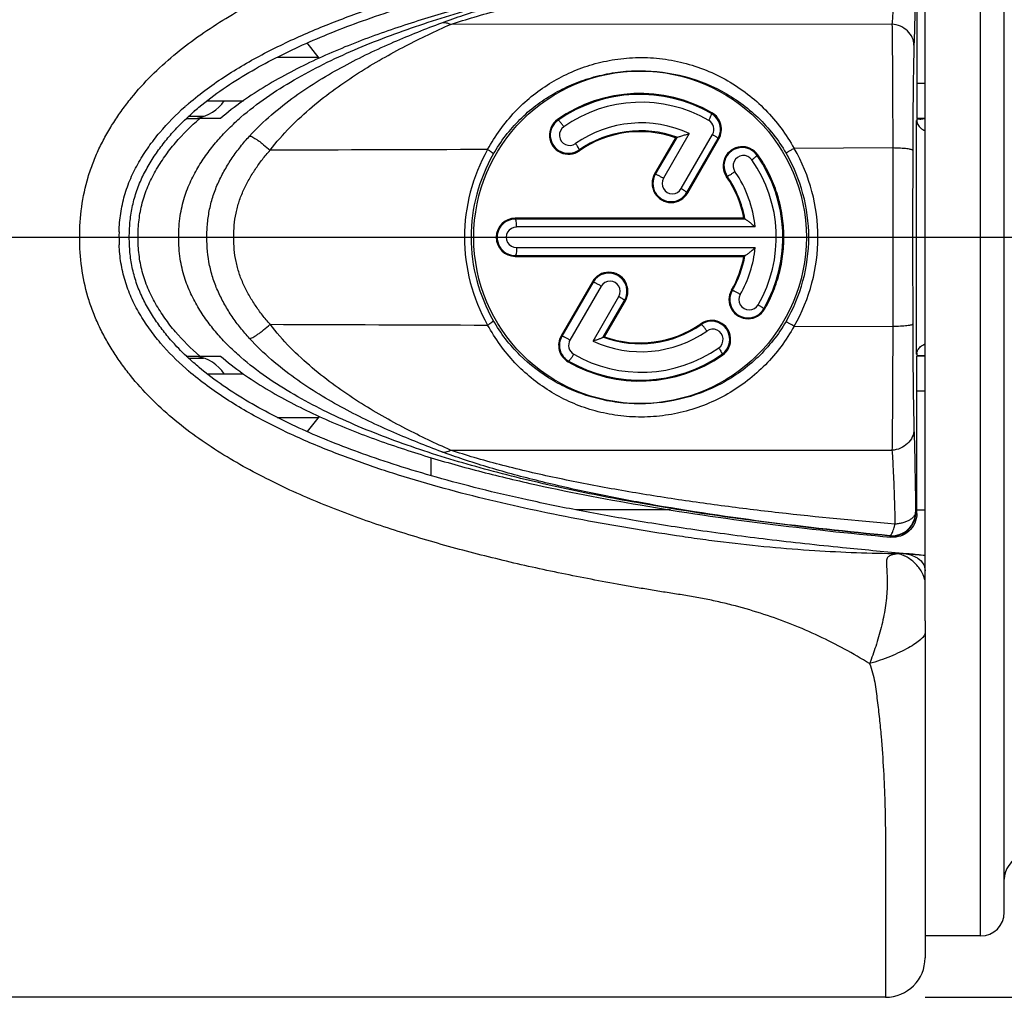
# Model space of a CAD drawing. Units: millimetres. Extents: x 0 to 210, y 0 to 297.
# Drawn here: x 126 to 151, y 123 to 148 of the extents above; entities that cross this region are included whole.
import ezdxf

# ---------------------------------------------------------------- set-up
doc = ezdxf.new("R2010")
doc.units = ezdxf.units.MM
doc.header["$LTSCALE"] = 19.36
doc.layers.get('0').update_dxf_attribs({"linetype": 'CONTINUOUS'})
for name, color, linetype in [('_03_2D_DRAWING_DIMENSION', 7, 'CONTINUOUS'), ('AUSFORMSCHRAEGEN', 7, 'CONTINUOUS'), ('BEZUGSACHSEN', 7, 'CONTINUOUS'), ('RUNDUNGEN', 7, 'CONTINUOUS')]:
    doc.layers.add(name, color=color, linetype=linetype)
doc.styles.get("Standard").update_dxf_attribs({"font": 'arialn.ttf'})
doc.styles.add('TEXTSTYLE_2', font='symbol_iso.ttf')
doc.dimstyles.new('DIMSTYLE_2', dxfattribs={"dimtxt": 3.5, "dimasz": 3.5, "dimexe": 1.5, "dimexo": 1, "dimgap": 0.875, "dimtad": 1, "dimlfac": 0.5, "dimdsep": 46, "dimtxsty": 'STANDARD', "dimblk": '_FILLED', "dimblk1": '_FILLED', "dimblk2": '_FILLED', "dimcen": 0.09, "dimclrt": 7, "dimazin": 2, "dimtp": 0.2, "dimtm": 0.2, "dimtfac": 1, "dimtofl": 0, "dimtmove": 0, "dimatfit": 3, "dimldrblk": '_FILLED', "dimfxl": 1, "dimtolj": 1, "dimarcsym": 0})

# ---------------------------------------------------------------- blocks, each defined once
blk = doc.blocks.new('_FILLED')
at = {"color": 0, "linetype": 'BYBLOCK'}
blk.add_solid([(0, 0), (-1, 0.125), (-1, -0.125)], dxfattribs=at)
blk = doc.blocks.new('*D2')
at = {"layer": '_03_2D_DRAWING_DIMENSION', "color": 7}
for p, q in [((149.354, 161.596), (197.436, 161.596)), ((195.936, 161.596), (195.936, 142.396)), ((195.936, 123.196), (195.936, 142.396)), ((149.354, 123.196), (197.436, 123.196))]:
    blk.add_line(p, q, dxfattribs=at)
at = {"layer": '_03_2D_DRAWING_DIMENSION', "color": 7, "xscale": 3.5, "yscale": 3.5, "zscale": 3.5}
for p, rotation in [((195.936, 161.596), 90), ((195.936, 123.196), 270)]:
    blk.add_blockref('_FILLED', p, dxfattribs=dict(at, rotation=rotation))
at = {"layer": '_03_2D_DRAWING_DIMENSION', "color": 7, "insert": (191.561, 142.396), "char_height": 3.5, "width": 27.76059, "attachment_point": 2, "rotation": 90, "line_spacing_factor": 0.9, "style": 'TEXTSTYLE_2'}
blk.add_mtext('{\\ftxt.shx;\\W0.899598;\\H3.500000; }\\fArial Narrow;{\\W0.7;19,2}{\\W0.7;{\\ftxt.shx;\\W1.000000;\\H3.500000; }[}{\\W0.7;0.756}{\\W0.7;]}', dxfattribs=at)

msp = doc.modelspace()

# ---------------------------------------------------------------- linework, layer by layer
at = {"color": 9}
for p, q in [((150.754, 124.746), (150.754, 160.046)), ((128.994, 142.396), (129.254, 142.396)), ((129.475, 142.396), (130.501, 142.396))]:
    msp.add_line(p, q, dxfattribs=at)
at = {"color": 7}
for p, q in [((151.354, 125.346), (151.354, 159.446)), ((149.354, 132.703), (149.354, 152.088)), ((134.051, 146.922), (133.747, 147.306)), ((132.988, 146.946), (134.031, 146.946)), ((149.354, 146.284), (149.144, 146.284)), ((131.219, 145.846), (132.136, 145.846)), ((131.554, 145.396), (131.033, 145.396)), ((149.144, 145.396), (149.168, 145.396)), ((131.033, 139.396), (131.554, 139.396)), ((149.168, 139.396), (149.144, 139.396)), ((131.22, 138.946), (132.136, 138.946)), ((132.988, 137.846), (134.031, 137.846)), ((134.051, 137.871), (133.747, 137.487)), ((140.654, 135.487), (140.654, 135.509)), ((148.954, 134.398), (148.798, 134.411)), ((149.354, 126.494), (149.354, 124.746)), ((150.754, 124.746), (149.354, 124.746)), ((148.354, 123.196), (118.954, 123.196))]:
    msp.add_line(p, q, dxfattribs=at)
for centre, radius, start, end in [((130.817, 146.396), 1, 278.7879, 326.5104), ((135.497, 140.319), 6.99, 131.3351, 131.6794), ((130.817, 138.396), 1, 33.4896, 81.2121), ((135.496, 144.473), 6.989, 228.315, 228.6742), ((158.531, 248.008), 114.014, 265.17931, 265.38345), ((148.249, 126.532), 7.897, 81.9572, 84.879), ((151.954, 126.18), 0.6, 37.6185, 180), ((150.754, 125.346), 0.6, 270, 360)]:
    msp.add_arc(centre, radius, start, end, dxfattribs=at)
for points, knots in [([(130.88, 145.568), (130.923, 145.606), (131.162, 145.81), (131.617, 146.154), (132.267, 146.563), (132.939, 146.93), (133.635, 147.263), (134.37, 147.576), (135.169, 147.878), (136.054, 148.176), (137.041, 148.472), (138.134, 148.762), (139.337, 149.043), (140.654, 149.313), (142.098, 149.571), (143.682, 149.815), (145.42, 150.043), (147.14, 150.232), (148.282, 150.338), (148.79, 150.381)], [0, 0, 0, 0, 0.009198, 0.05011, 0.091043, 0.131729, 0.172334, 0.214333, 0.259289, 0.308694, 0.363511, 0.423769, 0.489415, 0.560769, 0.638584, 0.723638, 0.816728, 0.918628, 1, 1, 1, 1]), ([(142.154, 149.157), (141.221, 148.999), (139.826, 148.731), (137.986, 148.286), (136.62, 147.898), (135.274, 147.444), (133.959, 146.904), (132.906, 146.357), (132.11, 145.841), (131.734, 145.551), (131.554, 145.396)], [0, 0, 0, 0, 0.24984, 0.374787, 0.49975, 0.624733, 0.749744, 0.874796, 0.93738, 1, 1, 1, 1]), ([(129.254, 142.396), (129.254, 142.521), (129.265, 142.773), (129.32, 143.153), (129.421, 143.531), (129.567, 143.897), (129.752, 144.241), (129.963, 144.566), (130.196, 144.873), (130.487, 145.202), (130.712, 145.418), (130.849, 145.54)], [0, 0, 0, 0, 0.102923, 0.20753, 0.315903, 0.424661, 0.531535, 0.637995, 0.743572, 0.848876, 1, 1, 1, 1]), ([(129.475, 142.396), (129.475, 142.543), (129.491, 142.835), (129.572, 143.267), (129.715, 143.682), (129.911, 144.073), (130.145, 144.442), (130.503, 144.9), (130.814, 145.207), (131.033, 145.396)], [0, 0, 0, 0, 0.125565, 0.251021, 0.3763, 0.501388, 0.626286, 0.751021, 1, 1, 1, 1]), ([(130.848, 139.253), (130.712, 139.374), (130.49, 139.589), (130.2, 139.916), (129.967, 140.221), (129.757, 140.544), (129.572, 140.887), (129.424, 141.252), (129.322, 141.631), (129.265, 142.014), (129.254, 142.269), (129.254, 142.396)], [0, 0, 0, 0, 0.149861, 0.254835, 0.359939, 0.465829, 0.572257, 0.680935, 0.789662, 0.895306, 1, 1, 1, 1]), ([(131.033, 139.396), (130.814, 139.586), (130.503, 139.893), (130.145, 140.351), (129.911, 140.72), (129.715, 141.111), (129.572, 141.526), (129.491, 141.958), (129.475, 142.25), (129.475, 142.396)], [0, 0, 0, 0, 0.248983, 0.37372, 0.498619, 0.623709, 0.748985, 0.874436, 1, 1, 1, 1]), ([(131.554, 139.396), (131.734, 139.242), (132.11, 138.951), (132.906, 138.436), (133.959, 137.889), (135.274, 137.349), (136.62, 136.894), (137.986, 136.507), (139.826, 136.062), (141.221, 135.794), (142.154, 135.636)], [0, 0, 0, 0, 0.06262, 0.125204, 0.250256, 0.375267, 0.50025, 0.625213, 0.75016, 1, 1, 1, 1]), ([(148.79, 134.412), (148.283, 134.455), (147.141, 134.561), (145.422, 134.75), (143.684, 134.978), (142.101, 135.222), (140.657, 135.48), (139.34, 135.749), (138.137, 136.03), (137.043, 136.32), (136.056, 136.616), (135.171, 136.914), (134.372, 137.217), (133.637, 137.529), (132.941, 137.862), (132.27, 138.227), (131.621, 138.636), (131.165, 138.98), (130.925, 139.186), (130.881, 139.224)], [0, 0, 0, 0, 0.081315, 0.183179, 0.276246, 0.361287, 0.439095, 0.510446, 0.576091, 0.636359, 0.691203, 0.740648, 0.785632, 0.827627, 0.868179, 0.908763, 0.949646, 0.990624, 1, 1, 1, 1]), ([(148.798, 134.411), (148.825, 134.409), (148.878, 134.401), (148.981, 134.379), (149.056, 134.351), (149.102, 134.327)], [0, 0, 0, 0, 0.25262, 0.504051, 1, 1, 1, 1]), ([(149.178, 134.282), (149.23, 134.246), (149.299, 134.176), (149.346, 134.061), (149.354, 134.001), (149.354, 133.971)], [0, 0, 0, 0, 0.513062, 0.759087, 1, 1, 1, 1])]:
    msp.add_open_spline(points, degree=3, knots=knots, dxfattribs=at)
at = {"color": 9}
msp.add_open_spline([(148.79, 134.412), (148.78, 134.411), (148.741, 134.407), (148.702, 134.403), (148.673, 134.401)], degree=3, knots=[0, 0, 0, 0, 0.243763, 1, 1, 1, 1], dxfattribs=at)
at = {"color": 7}
msp.add_open_spline([(149.102, 134.327), (149.129, 134.314), (149.154, 134.299), (149.178, 134.282)], degree=3, dxfattribs=at)
at = {"layer": 'AUSFORMSCHRAEGEN', "color": 7}
for p, q in [((143.049, 144.91), (142.523, 143.998)), ((143.357, 143.516), (144.147, 144.883)), ((144.779, 142.878), (139.004, 142.878)), ((139.004, 141.915), (144.779, 141.915)), ((140.95, 141.273), (140.162, 139.909)), ((141.26, 139.883), (141.784, 140.791))]:
    msp.add_line(p, q, dxfattribs=at)
for centre, radius, start, end in [((142.154, 142.398), 3.631, 59.991, 125.009), ((143.73, 145.125), 0.481, 329.9134, 60.0982), ((140.348, 144.977), 0.482, 124.9547, 304.992), ((142.154, 142.398), 2.667, 70.3916, 125.0171), ((144.735, 144.203), 0.482, 35.0009, 215.0359), ((142.94, 143.757), 0.482, 149.9826, 330.0013), ((142.164, 142.4), 2.658, 10.356, 35.0448), ((139.004, 142.396), 0.482, 90.0123, 269.9877), ((142.161, 142.394), 2.661, 329.977, 349.6217), ((141.367, 141.033), 0.482, 329.9671, 150.0168), ((144.882, 140.821), 0.482, 149.9667, 330.0013), ((143.961, 139.816), 0.482, 304.9562, 124.991), ((142.155, 142.395), 2.667, 250.3917, 305.0173), ((140.579, 139.668), 0.481, 149.9295, 240.0429), ((142.154, 142.395), 3.631, 239.9837, 305.0092)]:
    msp.add_arc(centre, radius, start, end, dxfattribs=at)
msp.add_ellipse((142.154, 142.396), major_axis=(0, 4.2), ratio=1, dxfattribs=at)
msp.add_open_spline([(145.3, 140.58), (145.385, 140.729), (145.536, 141.038), (145.695, 141.53), (145.781, 142.039), (145.795, 142.556), (145.736, 143.069), (145.606, 143.569), (145.405, 144.045), (145.228, 144.339), (145.129, 144.48)], degree=3, knots=[0, 0, 0, 0, 0.124858, 0.249868, 0.374982, 0.500139, 0.625277, 0.750335, 0.875256, 1, 1, 1, 1], dxfattribs=at)
at = {"layer": 'BEZUGSACHSEN', "color": 7}
for p, q in [((28.554, 142.396), (179.625, 142.396)), ((149.354, 138.509), (149.144, 138.509)), ((149.144, 135.509), (149.354, 135.509))]:
    msp.add_line(p, q, dxfattribs=at)
at = {"layer": 'RUNDUNGEN', "color": 7}
for p, q in [((149.144, 149.375), (149.144, 145.396)), ((130.693, 145.396), (131.033, 145.396)), ((149.14, 145.349), (149.141, 145.347)), ((149.153, 145.382), (149.168, 145.396)), ((149.354, 145.396), (149.168, 145.396)), ((143.081, 144.921), (143.079, 144.921)), ((141.225, 139.87), (141.227, 139.871)), ((130.694, 139.396), (131.033, 139.396)), ((149.141, 139.446), (149.14, 139.444)), ((149.144, 135.418), (149.144, 139.396)), ((149.168, 139.396), (149.153, 139.411)), ((149.354, 139.396), (149.168, 139.396)), ((142.926, 135.509), (140.542, 135.509)), ((149.354, 132.703), (149.354, 124.196))]:
    msp.add_line(p, q, dxfattribs=at)
at = {"layer": 'RUNDUNGEN', "color": 9}
for p, q in [((148.517, 147.778), (137.37, 147.775)), ((143.97, 145.542), (143.959, 145.522)), ((131.127, 145.446), (130.748, 145.446)), ((140.071, 145.372), (140.083, 145.354)), ((149.14, 139.444), (149.14, 145.349)), ((149.218, 145.383), (149.243, 145.384)), ((143.397, 145.019), (142.744, 143.887)), ((143.195, 143.627), (143.984, 144.994)), ((143.079, 144.921), (142.54, 143.988)), ((143.337, 143.528), (144.126, 144.895)), ((144.147, 144.883), (144.126, 144.895)), ((140.624, 144.582), (140.611, 144.601)), ((148.536, 144.653), (146.046, 144.643)), ((148.536, 144.653), (148.536, 140.14)), ((145.129, 144.48), (145.11, 144.466)), ((142.523, 143.998), (142.54, 143.988)), ((144.34, 143.927), (144.357, 143.939)), ((143.357, 143.516), (143.337, 143.528)), ((139.004, 142.878), (139.004, 142.856)), ((144.807, 142.856), (139.004, 142.856)), ((145.062, 142.657), (139.034, 142.657)), ((128.001, 142.396), (128.994, 142.396)), ((130.501, 142.396), (131.891, 142.396)), ((139.034, 142.136), (145.062, 142.136)), ((139.004, 141.936), (144.807, 141.936)), ((139.004, 141.915), (139.004, 141.936)), ((140.967, 141.263), (140.18, 139.899)), ((140.95, 141.273), (140.967, 141.263)), ((141.171, 141.163), (140.383, 139.799)), ((144.465, 141.062), (144.483, 141.052)), ((140.97, 139.774), (141.622, 140.902)), ((141.225, 139.87), (141.764, 140.803)), ((141.784, 140.791), (141.764, 140.803)), ((145.3, 140.58), (145.279, 140.592)), ((143.685, 140.211), (143.697, 140.194)), ((146.046, 140.15), (148.536, 140.14)), ((140.162, 139.909), (140.18, 139.899)), ((130.747, 139.346), (131.127, 139.346)), ((140.338, 139.251), (140.349, 139.269)), ((144.237, 139.421), (144.224, 139.44)), ((149.218, 139.409), (149.243, 139.409)), ((130.689, 139.071), (130.68, 139.079)), ((130.689, 139.071), (130.68, 139.079)), ((136.872, 136.83), (136.872, 136.375)), ((137.37, 137.018), (148.517, 137.015)), ((142.161, 135.677), (142.062, 135.694)), ((142.161, 135.676), (142.062, 135.694))]:
    msp.add_line(p, q, dxfattribs=at)
at = {"layer": 'RUNDUNGEN', "color": 7}
for points in [[(149.144, 145.32), (149.144, 145.32), (149.144, 145.32), (149.144, 145.32), (149.144, 145.321), (149.144, 145.322), (149.143, 145.324), (149.143, 145.326), (149.142, 145.328), (149.142, 145.331), (149.141, 145.335), (149.141, 145.339), (149.141, 145.344), (149.141, 145.346)], [(149.141, 139.447), (149.141, 139.449), (149.141, 139.454), (149.141, 139.458), (149.142, 139.462), (149.143, 139.465), (149.143, 139.468), (149.144, 139.47), (149.144, 139.472), (149.144, 139.473), (149.144, 139.473)]]:
    msp.add_lwpolyline(points, dxfattribs=at)
at = {"layer": 'RUNDUNGEN', "color": 9}
for centre, radius, start, end in [((142.153, 142.397), 3.61, 59.973, 124.9824), ((135.516, 140.237), 7.306, 130.6861, 131.3523), ((142.184, 142.397), 3.41, 59.9946, 125.0052), ((135.43, 140.334), 7.177, 131.3534, 131.6448), ((143.728, 145.124), 0.46, 330.0844, 59.8396), ((140.346, 144.977), 0.46, 124.8239, 305.1746), ((142.184, 142.396), 2.89, 65.1689, 125.0011), ((143.759, 145.124), 0.26, 329.9648, 60.034), ((149.412, 145.357), 0.271, 181.7051, 183.3099), ((149.396, 145.356), 0.255, 183.2852, 187.8145), ((149.407, 136.464), 8.922, 91.2138, 91.6312), ((149.605, 126.979), 18.408, 90.7823, 91.1284), ((140.377, 144.977), 0.26, 124.9872, 305.0102), ((142.153, 142.397), 2.69, 69.812, 124.9735), ((142.212, 142.396), 4.493, 150.4291, 209.5708), ((142.113, 142.395), 4.226, 150.1761, 179.986), ((144.733, 144.203), 0.46, 34.8763, 215.1252), ((142.192, 142.395), 4.224, 0.0148, 30.2329), ((142.153, 142.397), 4.494, 330.0131, 29.9869), ((1353.534, 142.396), 1204.495, 179.895582, 180.104418), ((144.764, 144.203), 0.26, 34.9897, 215.0129), ((142.185, 142.396), 3.41, 329.9928, 35.0072), ((142.153, 142.396), 3.609, 330.0062, 34.9918), ((142.185, 142.397), 2.888, 5.1627, 35.0085), ((142.938, 143.757), 0.46, 149.8902, 330.1085), ((142.969, 143.757), 0.26, 149.9872, 330.0103), ((142.155, 142.397), 2.687, 9.8705, 34.9921), ((139.003, 142.396), 0.46, 89.7869, 270.2131), ((133.318, 142.397), 4.325, 178.1318, 180.0045), ((139.034, 142.396), 0.26, 89.9882, 270.0118), ((133.296, 142.396), 4.302, 179.9878, 182.4956), ((142.113, 142.397), 4.226, 180.0141, 209.8239), ((142.192, 142.398), 4.224, 329.767, 359.9853), ((142.185, 142.396), 2.888, 329.9948, 354.8379), ((142.154, 142.396), 2.689, 330.0129, 350.1222), ((141.365, 141.032), 0.46, 330.0979, 149.9007), ((141.396, 141.032), 0.26, 329.9895, 150.0081), ((144.881, 140.821), 0.46, 149.8902, 330.1085), ((144.912, 140.821), 0.26, 149.9872, 330.0103), ((143.959, 139.816), 0.46, 305.1643, 124.8343), ((142.184, 142.396), 2.89, 245.1681, 305.0017), ((142.153, 142.396), 2.689, 249.8608, 305.0342), ((143.991, 139.816), 0.26, 304.9911, 125.0063), ((140.577, 139.668), 0.46, 149.8707, 240.205), ((140.609, 139.668), 0.26, 149.9526, 240.0472), ((142.184, 142.396), 3.41, 239.9949, 305.0053), ((142.153, 142.396), 3.61, 240.0178, 305.0266), ((149.412, 139.436), 0.271, 176.7216, 178.2947), ((149.396, 139.437), 0.255, 172.186, 176.7469), ((149.407, 148.329), 8.922, 268.3688, 268.7862), ((149.605, 157.814), 18.408, 268.8716, 269.2177), ((135.521, 144.561), 7.314, 228.6497, 229.3126), ((148.512, 135.456), 0.6, 267.8065, 359.966), ((148.519, 135.447), 0.6, 267.1722, 359.9661), ((150.948, 136.835), 2.297, 216.9138, 217.1858), ((150.366, 136.395), 2.45, 218.876, 219.1394), ((148.511, 135.448), 0.593, 264.9345, 267.8403), ((148.518, 135.439), 0.592, 264.9826, 267.1983)]:
    msp.add_arc(centre, radius, start, end, dxfattribs=at)
at = {"layer": 'RUNDUNGEN', "color": 7}
for centre, radius, start, end in [((145.51, 138.258), 7.093, 110.0452, 110.2999), ((140.22, 137.445), 7.092, 49.7475, 50), ((140.264, 147.295), 7.024, 309.9973, 310.2523), ((138.784, 146.651), 7.207, 289.8113, 290.0895), ((148.354, 124.196), 1, 270, 360)]:
    msp.add_arc(centre, radius, start, end, dxfattribs=at)
at = {"layer": 'RUNDUNGEN', "color": 9}
for points, knots in [([(128.001, 142.396), (128.001, 142.653), (128.034, 143.166), (128.167, 143.795), (128.333, 144.28), (128.484, 144.632), (128.66, 144.972), (128.856, 145.3), (129.071, 145.616), (129.38, 146.019), (129.977, 146.677), (130.764, 147.326), (131.61, 147.884), (132.488, 148.393), (133.632, 148.947), (135.052, 149.505), (136.503, 149.982), (137.976, 150.391), (139.217, 150.686), (140.215, 150.899), (140.967, 151.047), (141.595, 151.163), (142.099, 151.251), (142.477, 151.316), (142.855, 151.375), (143.235, 151.433), (143.613, 151.497), (144.113, 151.596), (144.73, 151.747), (145.455, 151.972), (146.16, 152.239), (147.062, 152.645), (147.706, 153.007), (148.117, 153.271)], [0, 0, 0, 0, 0.031589, 0.063124, 0.078875, 0.094605, 0.110314, 0.126003, 0.141671, 0.157323, 0.188579, 0.250974, 0.282199, 0.313437, 0.37595, 0.438556, 0.50125, 0.564025, 0.62687, 0.658318, 0.689781, 0.721257, 0.736998, 0.752744, 0.768496, 0.784249, 0.79999, 0.81571, 0.847053, 0.878227, 0.909176, 0.93984, 1, 1, 1, 1]), ([(130.753, 145.777), (131.053, 146.035), (131.534, 146.387), (132.212, 146.798), (132.909, 147.177), (133.81, 147.597), (134.921, 148.032), (136.053, 148.412), (137.202, 148.747), (138.362, 149.043), (139.531, 149.307), (140.707, 149.542), (141.888, 149.752), (142.876, 149.909), (143.667, 150.025), (144.452, 150.127), (145.417, 150.231), (146.887, 150.347), (147.97, 150.387), (148.673, 150.391)], [0, 0, 0, 0, 0.063251, 0.094927, 0.126626, 0.190084, 0.253641, 0.317287, 0.381009, 0.444798, 0.508645, 0.572543, 0.636487, 0.700472, 0.732458, 0.764284, 0.826953, 0.887624, 1, 1, 1, 1]), ([(137.37, 147.775), (137.568, 147.841), (137.978, 147.967), (138.835, 148.203), (139.958, 148.467), (141.345, 148.74), (142.766, 148.977), (144.206, 149.183), (146.149, 149.42), (147.614, 149.562), (148.593, 149.644)], [0, 0, 0, 0, 0.054968, 0.112923, 0.233812, 0.358407, 0.485002, 0.612802, 0.741384, 1, 1, 1, 1]), ([(148.593, 149.644), (148.585, 149.287), (148.57, 148.785), (148.542, 148.163), (148.526, 147.898), (148.517, 147.778)], [0, 0, 0, 0, 0.573409, 0.80716, 1, 1, 1, 1]), ([(149.112, 149.338), (149.108, 148.938), (149.099, 148.241), (149.083, 147.545), (149.073, 147.248)], [0, 0, 0, 0, 0.573345, 1, 1, 1, 1]), ([(130.501, 142.396), (130.501, 142.577), (130.524, 142.919), (130.634, 143.398), (130.774, 143.754), (130.905, 144.012), (131.044, 144.256), (131.236, 144.542), (131.493, 144.861), (131.773, 145.156), (132.171, 145.524), (132.714, 145.94), (133.416, 146.383), (134.16, 146.78), (134.94, 147.139), (135.752, 147.465), (136.881, 147.866), (138.352, 148.302), (140.18, 148.741), (141.428, 148.986), (142.062, 149.099)], [0, 0, 0, 0, 0.037968, 0.071734, 0.102905, 0.117916, 0.132685, 0.1617, 0.190286, 0.218686, 0.247067, 0.30417, 0.362129, 0.421146, 0.481294, 0.542583, 0.604977, 0.732902, 0.864702, 1, 1, 1, 1]), ([(137.149, 147.817), (137.331, 147.884), (137.707, 148.016), (138.497, 148.265), (139.54, 148.548), (140.835, 148.845), (141.718, 149.018), (142.165, 149.099)], [0, 0, 0, 0, 0.112138, 0.230767, 0.479487, 0.737218, 1, 1, 1, 1]), ([(132.291, 144.953), (132.465, 145.143), (132.832, 145.496), (133.427, 145.96), (134.043, 146.367), (134.87, 146.841), (135.903, 147.332), (136.741, 147.664), (137.149, 147.817)], [0, 0, 0, 0, 0.135328, 0.267827, 0.397555, 0.52465, 0.770408, 1, 1, 1, 1]), ([(132.809, 144.595), (132.968, 144.799), (133.306, 145.184), (133.862, 145.696), (134.443, 146.149), (135.036, 146.552), (135.633, 146.91), (136.404, 147.328), (136.987, 147.603), (137.37, 147.775)], [0, 0, 0, 0, 0.138228, 0.272822, 0.403841, 0.531452, 0.655587, 0.775872, 1, 1, 1, 1]), ([(137.149, 147.817), (137.184, 147.824), (137.263, 147.823), (137.335, 147.795), (137.37, 147.775)], [0, 0, 0, 0, 0.472264, 1, 1, 1, 1]), ([(149.073, 147.248), (149.073, 147.314), (149.042, 147.45), (148.918, 147.62), (148.735, 147.738), (148.591, 147.773), (148.517, 147.778)], [0, 0, 0, 0, 0.236361, 0.48103, 0.736623, 1, 1, 1, 1]), ([(148.517, 147.778), (148.52, 147.592), (148.525, 147.16), (148.533, 146.119), (148.535, 145.263), (148.536, 144.653)], [0, 0, 0, 0, 0.178581, 0.414456, 1, 1, 1, 1]), ([(149.073, 147.248), (149.068, 147.09), (149.06, 146.723), (149.046, 145.838), (149.043, 145.11), (149.042, 144.592)], [0, 0, 0, 0, 0.178319, 0.414024, 1, 1, 1, 1]), ([(138.305, 144.613), (138.492, 144.958), (138.947, 145.588), (139.693, 146.198), (140.354, 146.554), (140.885, 146.756), (141.449, 146.89), (142.041, 146.949), (142.647, 146.927), (143.249, 146.819), (143.829, 146.63), (144.555, 146.276), (145.362, 145.652), (145.849, 144.997), (146.046, 144.643)], [0, 0, 0, 0, 0.124527, 0.243668, 0.302749, 0.362488, 0.423622, 0.486507, 0.550801, 0.615591, 0.680089, 0.744087, 0.871397, 1, 1, 1, 1]), ([(138.447, 144.497), (138.54, 144.659), (138.746, 144.967), (139.109, 145.377), (139.513, 145.729), (139.951, 146.023), (140.422, 146.26), (140.925, 146.44), (141.456, 146.56), (142.203, 146.631), (143.159, 146.539), (144.06, 146.2), (144.705, 145.795), (145.143, 145.429), (145.529, 145.005), (145.745, 144.688), (145.842, 144.522)], [0, 0, 0, 0, 0.063099, 0.124454, 0.184344, 0.243379, 0.302318, 0.361963, 0.423023, 0.485841, 0.614682, 0.743171, 0.807031, 0.870972, 0.935287, 1, 1, 1, 1]), ([(128.996, 142.538), (129.001, 142.692), (129.028, 143), (129.124, 143.453), (129.281, 143.888), (129.49, 144.298), (129.738, 144.685), (130.111, 145.169), (130.434, 145.495), (130.661, 145.697)], [0, 0, 0, 0, 0.12602, 0.251777, 0.377138, 0.502159, 0.626955, 0.751484, 1, 1, 1, 1]), ([(143.889, 145.35), (143.9, 145.37), (143.92, 145.408), (143.942, 145.453), (143.953, 145.484), (143.959, 145.501), (143.961, 145.513), (143.96, 145.52), (143.959, 145.522)], [0, 0, 0, 0, 0.367936, 0.68014, 0.80235, 0.8971, 0.962563, 1, 1, 1, 1]), ([(140.228, 145.19), (140.213, 145.212), (140.19, 145.243), (140.16, 145.282), (140.139, 145.307), (140.12, 145.328), (140.105, 145.343), (140.093, 145.351), (140.086, 145.355), (140.083, 145.354)], [0, 0, 0, 0, 0.358307, 0.52531, 0.674205, 0.79978, 0.89728, 0.963921, 1, 1, 1, 1]), ([(149.143, 145.321), (149.146, 145.301), (149.153, 145.274), (149.165, 145.249), (149.168, 145.243)], [0, 0, 0, 0, 0.747997, 1, 1, 1, 1]), ([(149.168, 145.243), (149.186, 145.21), (149.242, 145.148), (149.313, 145.108), (149.354, 145.09)], [0, 0, 0, 0, 0.451564, 1, 1, 1, 1]), ([(143.984, 144.994), (144.003, 144.983), (144.03, 144.967), (144.064, 144.945), (144.085, 144.931), (144.102, 144.919), (144.115, 144.909), (144.122, 144.901), (144.126, 144.897), (144.126, 144.895)], [0, 0, 0, 0, 0.376172, 0.544044, 0.690758, 0.812503, 0.905781, 0.968405, 1, 1, 1, 1]), ([(131.214, 142.396), (131.214, 142.516), (131.225, 142.754), (131.277, 143.108), (131.369, 143.454), (131.499, 143.786), (131.662, 144.102), (131.849, 144.403), (132.059, 144.688), (132.212, 144.867), (132.291, 144.953)], [0, 0, 0, 0, 0.125791, 0.251499, 0.376986, 0.502189, 0.627085, 0.751674, 0.875971, 1, 1, 1, 1]), ([(132.291, 144.953), (132.303, 144.954), (132.33, 144.947), (132.376, 144.927), (132.432, 144.894), (132.498, 144.851), (132.571, 144.797), (132.678, 144.713), (132.757, 144.644), (132.809, 144.595)], [0, 0, 0, 0, 0.053078, 0.131634, 0.234973, 0.360334, 0.504181, 0.662196, 1, 1, 1, 1]), ([(140.526, 144.764), (140.539, 144.745), (140.562, 144.709), (140.587, 144.666), (140.602, 144.637), (140.608, 144.621), (140.612, 144.609), (140.612, 144.603), (140.611, 144.601)], [0, 0, 0, 0, 0.369286, 0.681762, 0.803844, 0.898328, 0.963355, 1, 1, 1, 1]), ([(131.891, 142.396), (131.891, 142.601), (131.917, 142.909), (132.023, 143.304), (132.135, 143.588), (132.275, 143.86), (132.434, 144.119), (132.612, 144.365), (132.742, 144.52), (132.809, 144.595)], [0, 0, 0, 0, 0.251287, 0.376809, 0.502037, 0.626961, 0.751584, 0.875922, 1, 1, 1, 1]), ([(138.305, 144.613), (138.324, 144.602), (138.36, 144.579), (138.4, 144.55), (138.425, 144.529), (138.438, 144.516), (138.445, 144.506), (138.448, 144.499), (138.447, 144.497)], [0, 0, 0, 0, 0.365906, 0.67617, 0.797935, 0.892888, 0.95957, 1, 1, 1, 1]), ([(146.046, 144.643), (146.021, 144.629), (145.975, 144.602), (145.92, 144.569), (145.883, 144.547), (145.863, 144.535), (145.85, 144.527), (145.843, 144.524), (145.842, 144.522)], [0, 0, 0, 0, 0.357111, 0.678356, 0.806919, 0.906239, 0.971503, 1, 1, 1, 1]), ([(149.042, 144.592), (149.041, 144.594), (149.038, 144.598), (149.025, 144.606), (148.997, 144.615), (148.951, 144.624), (148.89, 144.633), (148.816, 144.64), (148.696, 144.649), (148.601, 144.652), (148.536, 144.653)], [0, 0, 0, 0, 0.012228, 0.030551, 0.090084, 0.181177, 0.301692, 0.448441, 0.617251, 1, 1, 1, 1]), ([(144.977, 144.353), (144.995, 144.365), (145.021, 144.384), (145.053, 144.409), (145.072, 144.426), (145.088, 144.44), (145.1, 144.451), (145.107, 144.459), (145.11, 144.464), (145.11, 144.466)], [0, 0, 0, 0, 0.374876, 0.542426, 0.688998, 0.81077, 0.904254, 0.967341, 1, 1, 1, 1]), ([(142.744, 143.887), (142.72, 143.901), (142.686, 143.921), (142.64, 143.945), (142.61, 143.961), (142.584, 143.973), (142.564, 143.982), (142.551, 143.987), (142.543, 143.988), (142.541, 143.988), (142.54, 143.988)], [0, 0, 0, 0, 0.358818, 0.526832, 0.677439, 0.804443, 0.902763, 0.968256, 0.988208, 1, 1, 1, 1]), ([(144.551, 144.054), (144.529, 144.038), (144.496, 144.015), (144.453, 143.987), (144.424, 143.97), (144.4, 143.956), (144.38, 143.946), (144.367, 143.94), (144.36, 143.938), (144.357, 143.938), (144.357, 143.939)], [0, 0, 0, 0, 0.358679, 0.526384, 0.676649, 0.803377, 0.901589, 0.967293, 0.987572, 1, 1, 1, 1]), ([(143.195, 143.627), (143.214, 143.616), (143.241, 143.599), (143.274, 143.577), (143.295, 143.563), (143.312, 143.551), (143.325, 143.541), (143.333, 143.534), (143.337, 143.529), (143.337, 143.528)], [0, 0, 0, 0, 0.376172, 0.544045, 0.690758, 0.812503, 0.905782, 0.968405, 1, 1, 1, 1]), ([(139.034, 142.657), (139.034, 142.681), (139.033, 142.727), (139.028, 142.782), (139.022, 142.817), (139.017, 142.837), (139.012, 142.849), (139.007, 142.856), (139.004, 142.856)], [0, 0, 0, 0, 0.361404, 0.673687, 0.797136, 0.893391, 0.960493, 1, 1, 1, 1]), ([(147.951, 131.626), (147.538, 131.882), (146.892, 132.233), (145.989, 132.623), (145.285, 132.878), (144.683, 133.055), (144.194, 133.176), (143.823, 133.256), (143.45, 133.324), (143.074, 133.384), (142.698, 133.442), (142.323, 133.504), (141.948, 133.568), (141.449, 133.656), (140.827, 133.772), (140.082, 133.922), (139.092, 134.135), (137.863, 134.431), (136.404, 134.842), (134.966, 135.319), (133.561, 135.878), (132.429, 136.431), (131.56, 136.94), (130.932, 137.358), (130.336, 137.821), (129.78, 138.331), (129.358, 138.8), (129.054, 139.201), (128.842, 139.515), (128.649, 139.841), (128.476, 140.179), (128.327, 140.529), (128.165, 141.01), (128.033, 141.633), (128.001, 142.142), (128.001, 142.396)], [0, 0, 0, 0, 0.060349, 0.091074, 0.122066, 0.153267, 0.16893, 0.184626, 0.200351, 0.216094, 0.231839, 0.247581, 0.263319, 0.279055, 0.310517, 0.341964, 0.373397, 0.436212, 0.498955, 0.561618, 0.624191, 0.686671, 0.717893, 0.749102, 0.780305, 0.811519, 0.84276, 0.858405, 0.874066, 0.889747, 0.905448, 0.92117, 0.936912, 0.968431, 1, 1, 1, 1]), ([(142.062, 135.694), (141.428, 135.807), (140.18, 136.052), (138.352, 136.491), (136.881, 136.927), (135.752, 137.328), (134.94, 137.654), (134.16, 138.013), (133.416, 138.41), (132.714, 138.853), (132.171, 139.269), (131.773, 139.636), (131.493, 139.932), (131.236, 140.251), (131.044, 140.537), (130.905, 140.78), (130.774, 141.039), (130.634, 141.394), (130.524, 141.874), (130.501, 142.216), (130.501, 142.396)], [0, 0, 0, 0, 0.135298, 0.267098, 0.395023, 0.457417, 0.518706, 0.578854, 0.637871, 0.69583, 0.752933, 0.781314, 0.809714, 0.8383, 0.867315, 0.882084, 0.897095, 0.928266, 0.962032, 1, 1, 1, 1]), ([(132.291, 139.84), (132.212, 139.926), (132.059, 140.105), (131.849, 140.39), (131.662, 140.691), (131.499, 141.007), (131.369, 141.339), (131.246, 141.8), (131.214, 142.158), (131.214, 142.396)], [0, 0, 0, 0, 0.124055, 0.248393, 0.373005, 0.497953, 0.623164, 0.748721, 1, 1, 1, 1]), ([(132.809, 140.198), (132.742, 140.273), (132.612, 140.428), (132.434, 140.674), (132.275, 140.933), (132.135, 141.204), (132.023, 141.489), (131.917, 141.884), (131.891, 142.192), (131.891, 142.396)], [0, 0, 0, 0, 0.124067, 0.248406, 0.37301, 0.49795, 0.623143, 0.748692, 1, 1, 1, 1]), ([(130.68, 139.079), (130.453, 139.279), (130.131, 139.602), (129.757, 140.081), (129.509, 140.464), (129.296, 140.869), (129.136, 141.3), (129.034, 141.749), (129.004, 142.055), (128.998, 142.208)], [0, 0, 0, 0, 0.24855, 0.373083, 0.497877, 0.622895, 0.748241, 0.873987, 1, 1, 1, 1]), ([(139.034, 142.136), (139.034, 142.111), (139.033, 142.065), (139.028, 142.011), (139.022, 141.975), (139.017, 141.956), (139.012, 141.944), (139.007, 141.937), (139.004, 141.936)], [0, 0, 0, 0, 0.361404, 0.673687, 0.797136, 0.893391, 0.960493, 1, 1, 1, 1]), ([(141.171, 141.163), (141.147, 141.176), (141.113, 141.196), (141.067, 141.221), (141.037, 141.236), (141.011, 141.249), (140.991, 141.257), (140.978, 141.262), (140.97, 141.264), (140.968, 141.264), (140.967, 141.263)], [0, 0, 0, 0, 0.358818, 0.526832, 0.677439, 0.804443, 0.902763, 0.968256, 0.988208, 1, 1, 1, 1]), ([(144.686, 140.952), (144.663, 140.966), (144.628, 140.985), (144.583, 141.01), (144.552, 141.025), (144.527, 141.038), (144.506, 141.046), (144.493, 141.051), (144.486, 141.053), (144.483, 141.053), (144.483, 141.052)], [0, 0, 0, 0, 0.358818, 0.526832, 0.677439, 0.804443, 0.902763, 0.968256, 0.988208, 1, 1, 1, 1]), ([(141.622, 140.902), (141.641, 140.891), (141.668, 140.875), (141.701, 140.853), (141.722, 140.839), (141.739, 140.827), (141.752, 140.817), (141.76, 140.809), (141.764, 140.805), (141.764, 140.803)], [0, 0, 0, 0, 0.376172, 0.544044, 0.690758, 0.812503, 0.905782, 0.968405, 1, 1, 1, 1]), ([(145.137, 140.691), (145.156, 140.68), (145.183, 140.664), (145.217, 140.642), (145.238, 140.628), (145.255, 140.616), (145.268, 140.606), (145.275, 140.598), (145.279, 140.594), (145.279, 140.592)], [0, 0, 0, 0, 0.376176, 0.544049, 0.690762, 0.812506, 0.905784, 0.968406, 1, 1, 1, 1]), ([(138.305, 140.179), (138.324, 140.191), (138.36, 140.213), (138.4, 140.243), (138.425, 140.264), (138.438, 140.277), (138.445, 140.287), (138.448, 140.293), (138.447, 140.296)], [0, 0, 0, 0, 0.365908, 0.676173, 0.797937, 0.89289, 0.95957, 1, 1, 1, 1]), ([(145.842, 140.271), (145.745, 140.105), (145.529, 139.788), (145.143, 139.363), (144.705, 138.998), (144.06, 138.593), (143.158, 138.254), (142.203, 138.161), (141.456, 138.233), (140.924, 138.353), (140.422, 138.533), (139.793, 138.85), (139.224, 139.285), (138.746, 139.826), (138.54, 140.134), (138.447, 140.296)], [0, 0, 0, 0, 0.064738, 0.129075, 0.19304, 0.256923, 0.385454, 0.514311, 0.577135, 0.638203, 0.697859, 0.756809, 0.875523, 0.93689, 1, 1, 1, 1]), ([(146.046, 140.15), (146.021, 140.164), (145.975, 140.191), (145.92, 140.223), (145.883, 140.246), (145.863, 140.257), (145.85, 140.266), (145.843, 140.269), (145.842, 140.271)], [0, 0, 0, 0, 0.357108, 0.678351, 0.806914, 0.906236, 0.971501, 1, 1, 1, 1]), ([(132.291, 139.84), (132.303, 139.839), (132.33, 139.846), (132.376, 139.866), (132.432, 139.899), (132.498, 139.942), (132.571, 139.996), (132.678, 140.08), (132.757, 140.149), (132.809, 140.198)], [0, 0, 0, 0, 0.053076, 0.131629, 0.234964, 0.360323, 0.50417, 0.662186, 1, 1, 1, 1]), ([(137.37, 137.018), (136.987, 137.19), (136.404, 137.465), (135.633, 137.883), (135.036, 138.241), (134.443, 138.644), (133.862, 139.097), (133.306, 139.609), (132.968, 139.994), (132.809, 140.198)], [0, 0, 0, 0, 0.224127, 0.344413, 0.468549, 0.596159, 0.727179, 0.861772, 1, 1, 1, 1]), ([(146.046, 140.15), (145.849, 139.796), (145.362, 139.14), (144.554, 138.516), (143.828, 138.163), (143.248, 137.973), (142.646, 137.866), (142.041, 137.843), (141.449, 137.902), (140.885, 138.037), (140.354, 138.239), (139.693, 138.595), (138.947, 139.205), (138.492, 139.835), (138.305, 140.179)], [0, 0, 0, 0, 0.12862, 0.255947, 0.319954, 0.384455, 0.449241, 0.513524, 0.5764, 0.637527, 0.697263, 0.756342, 0.875478, 1, 1, 1, 1]), ([(143.841, 140.029), (143.826, 140.051), (143.804, 140.083), (143.773, 140.122), (143.752, 140.147), (143.734, 140.167), (143.718, 140.182), (143.707, 140.191), (143.699, 140.194), (143.697, 140.194)], [0, 0, 0, 0, 0.3583, 0.525304, 0.6742, 0.799777, 0.897279, 0.963921, 1, 1, 1, 1]), ([(148.536, 140.14), (148.535, 139.53), (148.533, 138.674), (148.525, 137.633), (148.52, 137.201), (148.517, 137.015)], [0, 0, 0, 0, 0.585543, 0.821419, 1, 1, 1, 1]), ([(149.042, 140.201), (149.041, 140.199), (149.038, 140.195), (149.025, 140.187), (148.997, 140.178), (148.951, 140.169), (148.89, 140.16), (148.816, 140.153), (148.696, 140.144), (148.601, 140.141), (148.536, 140.14)], [0, 0, 0, 0, 0.012228, 0.030551, 0.090084, 0.181177, 0.301692, 0.448441, 0.617251, 1, 1, 1, 1]), ([(149.042, 140.201), (149.043, 139.682), (149.046, 138.955), (149.06, 138.069), (149.068, 137.703), (149.073, 137.545)], [0, 0, 0, 0, 0.585975, 0.82168, 1, 1, 1, 1]), ([(137.149, 136.976), (136.741, 137.129), (135.903, 137.46), (134.87, 137.952), (134.043, 138.426), (133.427, 138.833), (132.832, 139.297), (132.465, 139.65), (132.291, 139.84)], [0, 0, 0, 0, 0.229591, 0.475351, 0.602446, 0.732174, 0.864672, 1, 1, 1, 1]), ([(140.383, 139.799), (140.36, 139.813), (140.325, 139.832), (140.28, 139.857), (140.249, 139.872), (140.224, 139.885), (140.203, 139.893), (140.19, 139.898), (140.183, 139.9), (140.18, 139.9), (140.18, 139.899)], [0, 0, 0, 0, 0.358818, 0.526832, 0.677439, 0.804443, 0.902763, 0.968256, 0.988208, 1, 1, 1, 1]), ([(144.14, 139.603), (144.153, 139.584), (144.176, 139.549), (144.201, 139.506), (144.215, 139.476), (144.222, 139.46), (144.225, 139.449), (144.226, 139.442), (144.224, 139.44)], [0, 0, 0, 0, 0.369294, 0.68177, 0.803849, 0.898331, 0.963356, 1, 1, 1, 1]), ([(149.143, 139.472), (149.146, 139.492), (149.153, 139.519), (149.165, 139.544), (149.168, 139.55)], [0, 0, 0, 0, 0.747997, 1, 1, 1, 1]), ([(149.168, 139.55), (149.186, 139.583), (149.242, 139.645), (149.313, 139.685), (149.354, 139.703)], [0, 0, 0, 0, 0.451564, 1, 1, 1, 1]), ([(140.479, 139.443), (140.466, 139.42), (140.446, 139.387), (140.419, 139.346), (140.4, 139.32), (140.384, 139.298), (140.369, 139.283), (140.359, 139.273), (140.351, 139.269), (140.349, 139.269)], [0, 0, 0, 0, 0.358466, 0.525173, 0.673696, 0.798944, 0.896299, 0.963123, 1, 1, 1, 1]), ([(148.673, 134.401), (147.97, 134.406), (146.887, 134.446), (145.417, 134.562), (144.452, 134.666), (143.667, 134.768), (142.876, 134.884), (141.888, 135.041), (140.706, 135.251), (139.139, 135.564), (137.585, 135.934), (136.053, 136.381), (134.921, 136.761), (133.81, 137.196), (132.909, 137.616), (132.212, 137.995), (131.534, 138.406), (131.053, 138.758), (130.753, 139.016)], [0, 0, 0, 0, 0.112383, 0.173055, 0.235722, 0.267548, 0.299536, 0.36352, 0.427464, 0.491363, 0.618986, 0.682709, 0.746355, 0.809913, 0.873373, 0.905073, 0.936749, 1, 1, 1, 1]), ([(149.073, 137.545), (149.073, 137.479), (149.042, 137.343), (148.918, 137.173), (148.735, 137.055), (148.591, 137.02), (148.517, 137.015)], [0, 0, 0, 0, 0.236361, 0.48103, 0.736622, 1, 1, 1, 1]), ([(149.073, 137.545), (149.083, 137.248), (149.099, 136.551), (149.108, 135.855), (149.112, 135.455)], [0, 0, 0, 0, 0.426644, 1, 1, 1, 1]), ([(137.149, 136.976), (137.184, 136.969), (137.263, 136.969), (137.335, 136.998), (137.37, 137.017)], [0, 0, 0, 0, 0.472279, 1, 1, 1, 1]), ([(142.164, 135.694), (141.718, 135.775), (140.835, 135.948), (139.54, 136.245), (138.497, 136.527), (137.707, 136.777), (137.331, 136.908), (137.149, 136.976)], [0, 0, 0, 0, 0.262759, 0.520475, 0.769193, 0.887887, 1, 1, 1, 1]), ([(148.593, 135.149), (147.614, 135.231), (146.149, 135.372), (144.207, 135.61), (142.766, 135.816), (141.345, 136.053), (139.958, 136.326), (138.835, 136.589), (137.978, 136.825), (137.568, 136.952), (137.37, 137.018)], [0, 0, 0, 0, 0.258605, 0.387181, 0.514976, 0.641568, 0.766165, 0.887053, 0.94504, 1, 1, 1, 1]), ([(148.517, 137.015), (148.526, 136.895), (148.542, 136.63), (148.57, 136.008), (148.585, 135.506), (148.593, 135.149)], [0, 0, 0, 0, 0.192824, 0.426582, 1, 1, 1, 1]), ([(148.466, 134.849), (147.395, 134.949), (145.286, 135.18), (143.189, 135.494), (142.161, 135.676)], [0, 0, 0, 0, 0.507578, 1, 1, 1, 1]), ([(148.459, 134.858), (147.399, 134.957), (145.294, 135.188), (143.2, 135.505), (142.164, 135.694)], [0, 0, 0, 0, 0.502873, 1, 1, 1, 1]), ([(149.112, 135.455), (149.112, 135.436), (149.104, 135.397), (149.072, 135.344), (149.023, 135.295), (148.96, 135.25), (148.882, 135.212), (148.793, 135.182), (148.695, 135.161), (148.628, 135.153), (148.593, 135.149)], [0, 0, 0, 0, 0.088832, 0.180088, 0.285136, 0.405065, 0.538502, 0.683779, 0.838761, 1, 1, 1, 1]), ([(149.119, 135.447), (149.121, 135.444), (149.129, 135.434), (149.137, 135.424), (149.144, 135.418)], [0, 0, 0, 0, 0.264734, 1, 1, 1, 1]), ([(148.551, 134.994), (148.559, 135.018), (148.573, 135.07), (148.586, 135.121), (148.593, 135.149)], [0, 0, 0, 0, 0.466662, 1, 1, 1, 1]), ([(148.459, 134.858), (148.463, 134.858), (148.472, 134.859), (148.484, 134.867), (148.495, 134.878), (148.51, 134.901), (148.531, 134.94), (148.545, 134.974), (148.551, 134.994)], [0, 0, 0, 0, 0.07292, 0.149685, 0.240368, 0.350549, 0.63538, 1, 1, 1, 1]), ([(148.466, 134.849), (148.468, 134.847), (148.475, 134.838), (148.483, 134.829), (148.489, 134.823)], [0, 0, 0, 0, 0.262831, 1, 1, 1, 1]), ([(148.673, 134.401), (148.633, 134.396), (148.575, 134.387), (148.502, 134.368), (148.456, 134.349), (148.419, 134.323), (148.393, 134.286), (148.38, 134.241), (148.376, 134.188), (148.377, 134.128), (148.383, 134.031), (148.392, 133.892), (148.399, 133.706), (148.395, 133.498), (148.379, 133.272), (148.348, 133.034), (148.304, 132.789), (148.229, 132.462), (148.114, 132.073), (148.006, 131.77), (147.951, 131.626)], [0, 0, 0, 0, 0.039776, 0.057966, 0.074296, 0.088838, 0.102627, 0.11748, 0.134687, 0.154657, 0.177377, 0.230401, 0.292247, 0.361431, 0.43652, 0.516058, 0.598541, 0.682404, 0.847822, 1, 1, 1, 1]), ([(148.768, 134.375), (148.76, 134.378), (148.728, 134.389), (148.697, 134.397), (148.673, 134.401)], [0, 0, 0, 0, 0.25902, 1, 1, 1, 1]), ([(148.865, 134.332), (148.857, 134.336), (148.825, 134.352), (148.792, 134.366), (148.768, 134.375)], [0, 0, 0, 0, 0.256331, 1, 1, 1, 1]), ([(149.273, 133.935), (149.226, 134.019), (149.106, 134.171), (148.95, 134.288), (148.865, 134.332)], [0, 0, 0, 0, 0.49869, 1, 1, 1, 1]), ([(149.345, 133.747), (149.342, 133.762), (149.325, 133.828), (149.298, 133.89), (149.273, 133.935)], [0, 0, 0, 0, 0.234533, 1, 1, 1, 1]), ([(149.354, 132.413), (149.354, 132.385), (149.333, 132.339), (149.291, 132.284), (149.221, 132.214), (149.102, 132.124), (148.925, 132.017), (148.713, 131.909), (148.388, 131.767), (148.129, 131.678), (147.951, 131.626)], [0, 0, 0, 0, 0.051351, 0.086005, 0.127318, 0.229718, 0.356396, 0.502881, 0.663371, 1, 1, 1, 1]), ([(147.951, 131.626), (147.981, 131.55), (148.031, 131.396), (148.083, 131.16), (148.118, 130.925), (148.154, 130.617), (148.2, 130.239), (148.256, 129.651), (148.306, 128.947), (148.339, 128.138), (148.352, 127.382), (148.354, 126.683), (148.354, 126.042), (148.354, 125.31), (148.354, 124.559), (148.354, 123.811), (148.354, 123.386), (148.354, 123.196)], [0, 0, 0, 0, 0.028973, 0.057427, 0.085461, 0.113143, 0.167524, 0.220538, 0.322273, 0.418014, 0.507442, 0.590246, 0.666124, 0.734795, 0.849515, 0.932701, 1, 1, 1, 1])]:
    msp.add_open_spline(points, degree=3, knots=knots, dxfattribs=at)
at = {"layer": 'RUNDUNGEN', "color": 7}
for points, knots in [([(149.143, 145.322), (149.143, 145.321), (149.144, 145.323), (149.145, 145.325), (149.145, 145.328), (149.146, 145.334), (149.148, 145.344), (149.149, 145.357), (149.15, 145.368), (149.151, 145.373)], [0, 0, 0, 0, 0.026795, 0.062957, 0.110349, 0.232237, 0.380503, 0.708292, 1, 1, 1, 1]), ([(149.151, 145.373), (149.151, 145.375), (149.152, 145.378), (149.153, 145.381), (149.153, 145.382)], [0, 0, 0, 0, 0.65695, 1, 1, 1, 1]), ([(143.081, 144.921), (143.083, 144.921), (143.088, 144.922), (143.099, 144.925), (143.112, 144.928), (143.135, 144.935), (143.168, 144.945), (143.211, 144.959), (143.256, 144.973), (143.319, 144.994), (143.366, 145.009), (143.397, 145.019)], [0, 0, 0, 0, 0.018897, 0.051061, 0.094227, 0.146168, 0.268498, 0.405515, 0.550559, 0.699648, 1, 1, 1, 1]), ([(144.807, 142.856), (144.806, 142.857), (144.805, 142.857), (144.803, 142.857), (144.803, 142.858)], [0, 0, 0, 0, 0.341735, 1, 1, 1, 1]), ([(144.807, 142.856), (144.809, 142.856), (144.815, 142.853), (144.83, 142.845), (144.853, 142.83), (144.884, 142.807), (144.918, 142.781), (144.954, 142.752), (145.002, 142.711), (145.038, 142.679), (145.062, 142.657)], [0, 0, 0, 0, 0.023171, 0.058297, 0.155738, 0.277233, 0.41243, 0.55534, 0.702411, 1, 1, 1, 1]), ([(144.807, 141.936), (144.809, 141.937), (144.815, 141.94), (144.83, 141.948), (144.853, 141.963), (144.884, 141.986), (144.918, 142.012), (144.954, 142.041), (145.002, 142.082), (145.038, 142.114), (145.062, 142.136)], [0, 0, 0, 0, 0.02317, 0.058294, 0.155731, 0.277226, 0.412424, 0.555336, 0.702408, 1, 1, 1, 1]), ([(144.807, 141.936), (144.806, 141.936), (144.805, 141.936), (144.803, 141.935), (144.803, 141.935)], [0, 0, 0, 0, 0.342717, 1, 1, 1, 1]), ([(141.225, 139.87), (141.224, 139.869), (141.22, 139.867), (141.209, 139.861), (141.189, 139.852), (141.161, 139.841), (141.128, 139.828), (141.092, 139.815), (141.039, 139.796), (140.998, 139.783), (140.97, 139.774)], [0, 0, 0, 0, 0.018765, 0.049256, 0.137962, 0.252195, 0.383974, 0.527532, 0.679646, 1, 1, 1, 1]), ([(149.153, 139.411), (149.153, 139.412), (149.152, 139.416), (149.151, 139.423), (149.149, 139.432), (149.148, 139.442), (149.147, 139.453), (149.146, 139.461), (149.145, 139.466), (149.145, 139.468), (149.143, 139.472), (149.143, 139.471)], [0, 0, 0, 0, 0.061514, 0.180735, 0.339346, 0.517899, 0.695735, 0.851013, 0.913407, 0.962096, 1, 1, 1, 1]), ([(142.154, 135.636), (143.203, 135.454), (145.311, 135.145), (147.429, 134.92), (148.489, 134.823)], [0, 0, 0, 0, 0.500079, 1, 1, 1, 1]), ([(149.144, 135.418), (149.144, 135.334), (149.108, 135.165), (148.956, 134.96), (148.737, 134.834), (148.57, 134.816), (148.489, 134.823)], [0, 0, 0, 0, 0.254172, 0.505632, 0.753736, 1, 1, 1, 1])]:
    msp.add_open_spline(points, degree=3, knots=knots, dxfattribs=at)
at = {"layer": 'RUNDUNGEN', "color": 9}
for points in [[(138.305, 144.613), (136.473, 144.607), (134.641, 144.601), (132.809, 144.595)], [(132.809, 140.198), (134.641, 140.192), (136.473, 140.186), (138.305, 140.179)]]:
    msp.add_open_spline(points, degree=3, dxfattribs=at)

# ---------------------------------------------------------------- dimensions: what is measured, and where the dimension line sits
at = {"layer": '_03_2D_DRAWING_DIMENSION', "color": 7}
dim = msp.add_linear_dim(base=(195.936, 161.596), p1=(148.354, 123.196), p2=(148.354, 161.596), angle=90, text='{\\fSymbol_ISO;\\W1.0;⌀}<>', dimstyle='DIMSTYLE_2', dxfattribs=at)
dim.commit()
dim.dimension.update_dxf_attribs({"geometry": '*D2', "text_midpoint": (195.936, 143.971), "dimtype": 160})

doc.saveas('drawing.dxf')
